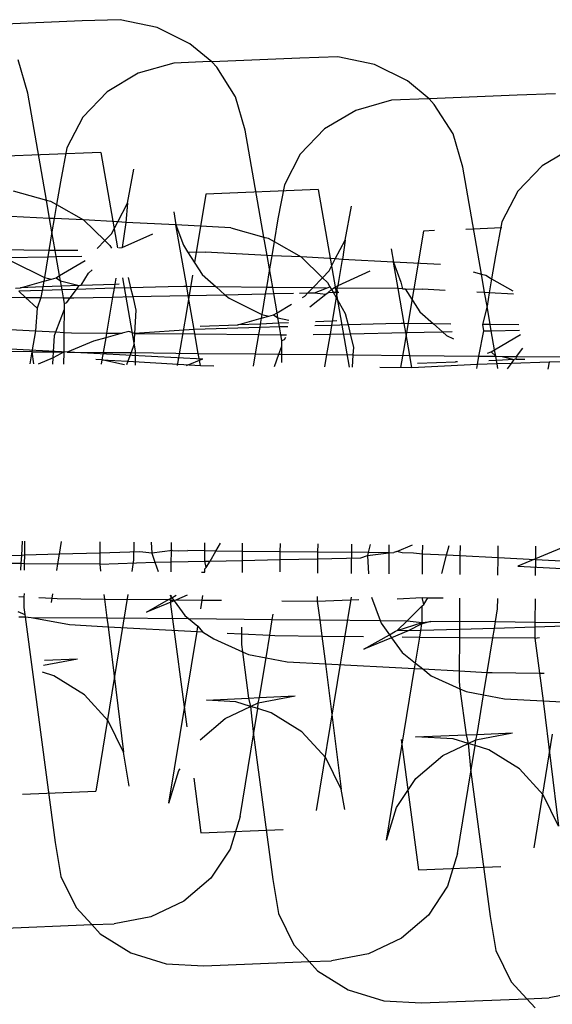
# Model space of a CAD drawing. Units: millimetres. Extents: x -9947 to 10509, y -7713 to 6336.
# Drawn here: x -708 to -699, y 361 to 379 of the extents above; entities that cross this region are included whole.
import ezdxf

# ---------------------------------------------------------------- set-up
doc = ezdxf.new("R2010")
doc.units = ezdxf.units.MM

msp = doc.modelspace()

# ---------------------------------------------------------------- linework, layer by layer
for p, q in [((-707.15, 378.506), (-708.731, 378.439)), ((-706.467, 378.529), (-707.15, 378.506)), ((-705.808, 378.391), (-706.467, 378.529)), ((-705.217, 378.099), (-705.808, 378.391)), ((-704.824, 377.774), (-705.217, 378.099)), ((-702.56, 377.865), (-703.244, 377.841)), ((-701.901, 377.726), (-702.56, 377.865)), ((-708.129, 377.214), (-708.303, 377.811)), ((-705.504, 377.751), (-706.145, 377.567)), ((-704.852, 377.777), (-705.504, 377.751)), ((-704.824, 377.774), (-704.852, 377.777)), ((-703.244, 377.841), (-704.824, 377.774)), ((-704.736, 377.675), (-704.824, 377.774)), ((-704.397, 377.146), (-704.736, 377.675)), ((-701.311, 377.434), (-701.901, 377.726)), ((-706.145, 377.567), (-706.703, 377.236)), ((-700.918, 377.109), (-701.311, 377.434)), ((-707.794, 375.293), (-708.129, 377.214)), ((-706.703, 377.236), (-707.14, 376.78)), ((-704.222, 376.549), (-704.397, 377.146)), ((-699.337, 377.176), (-700.918, 377.109)), ((-698.654, 377.2), (-699.337, 377.176)), ((-701.598, 377.086), (-702.239, 376.902)), ((-700.945, 377.112), (-701.598, 377.086)), ((-700.918, 377.109), (-700.945, 377.112)), ((-700.829, 377.01), (-700.918, 377.109)), ((-700.49, 376.481), (-700.829, 377.01)), ((-702.239, 376.902), (-702.797, 376.571)), ((-707.14, 376.78), (-707.427, 376.23)), ((-703.888, 374.629), (-704.222, 376.549)), ((-702.797, 376.571), (-703.234, 376.115)), ((-700.316, 375.885), (-700.49, 376.481)), ((-706.819, 376.147), (-708.836, 376.067)), ((-707.427, 376.23), (-707.543, 375.623)), ((-706.819, 376.147), (-706.52, 374.436)), ((-703.234, 376.115), (-703.52, 375.565)), ((-698.332, 376.238), (-698.89, 375.906)), ((-698.89, 375.906), (-699.327, 375.45)), ((-706.338, 375.239), (-706.222, 375.845)), ((-699.981, 373.964), (-700.316, 375.885)), ((-707.543, 375.623), (-707.612, 375.212)), ((-703.52, 375.565), (-703.636, 374.958)), ((-708.391, 375.46), (-707.794, 375.293)), ((-704.929, 375.402), (-705.134, 374.172)), ((-702.912, 375.483), (-704.929, 375.402)), ((-702.912, 375.483), (-702.357, 372.296)), ((-699.327, 375.45), (-699.614, 374.9)), ((-707.794, 375.293), (-707.718, 375.272)), ((-707.737, 374.964), (-707.794, 375.293)), ((-707.718, 375.272), (-707.612, 375.212)), ((-707.612, 375.212), (-707.654, 374.96)), ((-707.612, 375.212), (-707.126, 374.937)), ((-706.514, 374.901), (-706.338, 375.239)), ((-706.338, 375.239), (-706.365, 374.893)), ((-707.737, 374.964), (-708.852, 375.022)), ((-705.508, 375.08), (-705.468, 374.847)), ((-702.431, 374.574), (-702.315, 375.181)), ((-707.654, 374.96), (-707.737, 374.964)), ((-707.695, 374.721), (-707.737, 374.964)), ((-707.654, 374.96), (-707.695, 374.721)), ((-707.126, 374.937), (-707.654, 374.96)), ((-707.126, 374.937), (-706.743, 374.565)), ((-706.514, 374.901), (-707.126, 374.937)), ((-706.624, 374.689), (-706.514, 374.901)), ((-706.365, 374.893), (-706.514, 374.901)), ((-706.365, 374.893), (-706.433, 374.44)), ((-705.468, 374.847), (-706.365, 374.893)), ((-705.468, 374.847), (-705.334, 374.484)), ((-705.275, 373.742), (-705.468, 374.847)), ((-704.485, 374.796), (-705.468, 374.847)), ((-703.636, 374.958), (-703.706, 374.547)), ((-699.614, 374.9), (-699.73, 374.294)), ((-707.695, 374.721), (-707.75, 374.391)), ((-707.637, 374.39), (-707.695, 374.721)), ((-706.743, 374.565), (-706.624, 374.689)), ((-706.433, 374.44), (-705.883, 374.69)), ((-704.485, 374.796), (-703.888, 374.629)), ((-701.022, 374.737), (-701.38, 372.595)), ((-700.822, 374.745), (-701.022, 374.737)), ((-699.614, 374.793), (-700.261, 374.768)), ((-706.88, 374.422), (-706.743, 374.565)), ((-706.743, 374.565), (-706.653, 374.477)), ((-703.888, 374.629), (-703.812, 374.608)), ((-703.83, 374.3), (-703.888, 374.629)), ((-703.812, 374.608), (-703.706, 374.547)), ((-703.706, 374.547), (-703.748, 374.295)), ((-703.706, 374.547), (-703.219, 374.272)), ((-702.607, 374.236), (-702.431, 374.574)), ((-702.431, 374.574), (-702.475, 374.229)), ((-707.75, 374.391), (-708.653, 374.401)), ((-707.75, 374.391), (-707.769, 374.276)), ((-707.637, 374.39), (-707.75, 374.391)), ((-707.229, 374.386), (-707.637, 374.39)), ((-707.617, 374.279), (-707.637, 374.39)), ((-706.653, 374.477), (-706.627, 374.432)), ((-706.494, 374.437), (-706.433, 374.44)), ((-705.334, 374.484), (-705.259, 374.366)), ((-705.259, 374.366), (-704.945, 374.358)), ((-705.259, 374.366), (-704.995, 373.955)), ((-703.83, 374.3), (-704.945, 374.358)), ((-701.602, 374.416), (-701.561, 374.182)), ((-708.494, 374.261), (-707.769, 374.276)), ((-708.42, 374.195), (-707.83, 373.904)), ((-707.769, 374.276), (-707.83, 373.904)), ((-707.769, 374.276), (-707.617, 374.279)), ((-707.617, 374.279), (-707.157, 374.289)), ((-707.558, 373.938), (-707.617, 374.279)), ((-707.558, 373.938), (-707.098, 374.211)), ((-703.748, 374.295), (-703.83, 374.3)), ((-703.788, 374.057), (-703.83, 374.3)), ((-703.748, 374.295), (-703.788, 374.057)), ((-703.219, 374.272), (-703.748, 374.295)), ((-703.219, 374.272), (-702.837, 373.9)), ((-702.607, 374.236), (-703.219, 374.272)), ((-702.718, 374.024), (-702.607, 374.236)), ((-702.475, 374.229), (-702.607, 374.236)), ((-702.553, 373.763), (-702.475, 374.229)), ((-701.561, 374.182), (-702.475, 374.229)), ((-701.561, 374.182), (-701.428, 373.819)), ((-701.478, 373.704), (-701.561, 374.182)), ((-700.716, 374.138), (-701.561, 374.182)), ((-699.73, 374.294), (-699.799, 373.883)), ((-707.171, 373.765), (-707.04, 373.983)), ((-707.04, 373.983), (-706.97, 374.039)), ((-703.788, 374.057), (-703.843, 373.726)), ((-703.73, 373.725), (-703.788, 374.057)), ((-702.837, 373.9), (-702.718, 374.024)), ((-702.553, 373.763), (-701.977, 374.025)), ((-700.128, 374.005), (-699.981, 373.964)), ((-699.981, 373.964), (-699.905, 373.943)), ((-699.924, 373.635), (-699.981, 373.964)), ((-708.26, 373.718), (-707.843, 373.837)), ((-707.843, 373.837), (-707.861, 373.734)), ((-707.83, 373.904), (-707.843, 373.837)), ((-707.843, 373.837), (-707.704, 373.877)), ((-707.83, 373.904), (-707.704, 373.877)), ((-707.704, 373.877), (-707.619, 373.901)), ((-707.619, 373.901), (-707.558, 373.938)), ((-707.619, 373.901), (-707.541, 373.843)), ((-707.541, 373.843), (-707.558, 373.938)), ((-707.541, 373.843), (-707.204, 373.76)), ((-707.525, 373.747), (-707.541, 373.843)), ((-707.171, 373.765), (-706.568, 373.786)), ((-706.568, 373.786), (-706.58, 373.71)), ((-706.55, 373.893), (-706.568, 373.786)), ((-706.568, 373.786), (-706.487, 373.789)), ((-706.427, 373.898), (-706.199, 372.591)), ((-706.327, 373.902), (-706.283, 373.719)), ((-705.172, 373.948), (-705.287, 373.259)), ((-704.995, 373.955), (-704.747, 373.736)), ((-703.012, 373.717), (-702.837, 373.9)), ((-702.837, 373.9), (-702.746, 373.812)), ((-702.746, 373.812), (-702.704, 373.739)), ((-701.428, 373.819), (-701.397, 373.703)), ((-699.905, 373.943), (-699.799, 373.883)), ((-699.799, 373.883), (-699.841, 373.631)), ((-699.799, 373.883), (-699.418, 373.667)), ((-708.35, 373.715), (-708.26, 373.718)), ((-707.871, 373.672), (-708.291, 373.659)), ((-708.291, 373.659), (-708.17, 373.547)), ((-707.861, 373.734), (-708.26, 373.718)), ((-707.871, 373.672), (-707.892, 373.544)), ((-707.861, 373.734), (-707.871, 373.672)), ((-707.513, 373.682), (-707.871, 373.672)), ((-707.525, 373.747), (-707.861, 373.734)), ((-707.204, 373.76), (-707.525, 373.747)), ((-707.513, 373.682), (-707.525, 373.747)), ((-707.256, 373.69), (-707.513, 373.682)), ((-707.489, 373.54), (-707.513, 373.682)), ((-707.367, 373.539), (-707.256, 373.69)), ((-707.256, 373.69), (-707.204, 373.76)), ((-706.58, 373.71), (-707.256, 373.69)), ((-707.204, 373.76), (-707.171, 373.765)), ((-706.58, 373.71), (-706.607, 373.553)), ((-706.283, 373.719), (-706.58, 373.71)), ((-705.605, 373.739), (-706.283, 373.719)), ((-706.283, 373.719), (-706.245, 373.561)), ((-705.329, 373.742), (-705.605, 373.739)), ((-705.275, 373.742), (-705.329, 373.742)), ((-704.747, 373.736), (-705.275, 373.742)), ((-705.247, 373.582), (-705.275, 373.742)), ((-704.747, 373.736), (-704.588, 373.596)), ((-703.843, 373.726), (-704.747, 373.736)), ((-704.588, 373.596), (-703.863, 373.612)), ((-703.863, 373.612), (-703.923, 373.239)), ((-703.843, 373.726), (-703.863, 373.612)), ((-703.863, 373.612), (-703.711, 373.615)), ((-703.73, 373.725), (-703.843, 373.726)), ((-703.012, 373.717), (-703.73, 373.725)), ((-703.711, 373.615), (-703.73, 373.725)), ((-703.711, 373.615), (-703.359, 373.622)), ((-703.651, 373.273), (-703.711, 373.615)), ((-703.25, 373.625), (-703.097, 373.628)), ((-703.155, 373.568), (-703.097, 373.628)), ((-703.097, 373.628), (-703.012, 373.717)), ((-703.097, 373.628), (-702.978, 373.631)), ((-703.063, 373.375), (-702.773, 373.606)), ((-702.764, 373.715), (-703.012, 373.717)), ((-702.978, 373.631), (-702.764, 373.715)), ((-702.978, 373.631), (-702.773, 373.606)), ((-702.773, 373.606), (-702.736, 373.636)), ((-702.764, 373.715), (-702.704, 373.739)), ((-702.736, 373.636), (-702.673, 373.686)), ((-702.736, 373.636), (-702.645, 373.638)), ((-702.704, 373.739), (-702.673, 373.686)), ((-702.673, 373.686), (-702.639, 373.713)), ((-702.673, 373.686), (-702.645, 373.638)), ((-702.645, 373.638), (-702.574, 373.639)), ((-702.645, 373.638), (-702.59, 373.543)), ((-702.639, 373.713), (-702.608, 373.738)), ((-702.577, 373.713), (-702.639, 373.713)), ((-702.608, 373.738), (-702.553, 373.763)), ((-702.574, 373.639), (-702.59, 373.543)), ((-702.553, 373.763), (-702.577, 373.713)), ((-701.478, 373.704), (-702.577, 373.713)), ((-702.577, 373.713), (-702.574, 373.639)), ((-702.574, 373.639), (-702.54, 373.64)), ((-701.397, 373.703), (-701.478, 373.704)), ((-701.369, 373.077), (-701.478, 373.704)), ((-701.397, 373.703), (-701.352, 373.702)), ((-701.352, 373.702), (-701.039, 373.693)), ((-701.352, 373.702), (-701.088, 373.29)), ((-700.635, 373.672), (-701.039, 373.693)), ((-699.924, 373.635), (-700.065, 373.642)), ((-699.841, 373.631), (-699.924, 373.635)), ((-699.881, 373.392), (-699.924, 373.635)), ((-699.841, 373.631), (-699.881, 373.392)), ((-699.408, 373.608), (-699.841, 373.631)), ((-709.033, 373.555), (-708.17, 373.547)), ((-708.17, 373.547), (-707.962, 373.353)), ((-708.17, 373.547), (-707.892, 373.544)), ((-707.892, 373.544), (-707.962, 373.353)), ((-707.892, 373.544), (-707.489, 373.54)), ((-707.471, 373.44), (-707.489, 373.54)), ((-707.489, 373.54), (-707.367, 373.539)), ((-707.472, 373.335), (-707.471, 373.44)), ((-707.471, 373.44), (-707.426, 373.458)), ((-707.426, 373.458), (-707.367, 373.539)), ((-707.367, 373.539), (-707.303, 373.538)), ((-707.303, 373.538), (-706.607, 373.553)), ((-706.607, 373.553), (-706.716, 372.907)), ((-706.607, 373.553), (-706.245, 373.561)), ((-706.245, 373.561), (-705.247, 373.582)), ((-706.245, 373.561), (-706.186, 373.316)), ((-705.247, 373.582), (-704.588, 373.596)), ((-705.141, 372.972), (-705.247, 373.582)), ((-704.588, 373.596), (-704.514, 373.531)), ((-704.514, 373.531), (-703.923, 373.239)), ((-703.651, 373.273), (-703.392, 373.427)), ((-703.192, 373.546), (-703.155, 373.568)), ((-702.59, 373.543), (-702.661, 373.121)), ((-702.59, 373.543), (-702.426, 373.259)), ((-707.962, 373.353), (-707.988, 372.947)), ((-707.623, 372.928), (-707.472, 373.335)), ((-707.475, 372.92), (-707.472, 373.335)), ((-706.186, 373.316), (-706.211, 372.902)), ((-705.287, 373.259), (-705.445, 372.327)), ((-703.713, 373.237), (-703.651, 373.273)), ((-703.635, 373.178), (-703.651, 373.273)), ((-702.426, 373.259), (-702.376, 373.054)), ((-701.088, 373.29), (-700.84, 373.072)), ((-699.881, 373.392), (-699.964, 373.062)), ((-699.824, 373.061), (-699.881, 373.392)), ((-704.354, 373.053), (-703.937, 373.173)), ((-703.937, 373.173), (-703.954, 373.069)), ((-703.618, 373.083), (-703.954, 373.069)), ((-703.923, 373.239), (-703.937, 373.173)), ((-703.937, 373.173), (-703.797, 373.213)), ((-703.923, 373.239), (-703.797, 373.213)), ((-703.797, 373.213), (-703.713, 373.237)), ((-703.713, 373.237), (-703.635, 373.178)), ((-703.635, 373.178), (-703.44, 373.138)), ((-703.618, 373.083), (-703.635, 373.178)), ((-703.449, 373.089), (-703.618, 373.083)), ((-703.607, 373.018), (-703.618, 373.083)), ((-702.661, 373.121), (-702.963, 373.109)), ((-702.661, 373.121), (-702.674, 373.045)), ((-702.581, 373.124), (-702.661, 373.121)), ((-701.699, 373.074), (-702.376, 373.054)), ((-701.423, 373.078), (-701.699, 373.074)), ((-701.369, 373.077), (-701.423, 373.078)), ((-700.84, 373.072), (-701.369, 373.077)), ((-701.341, 372.917), (-701.369, 373.077)), ((-708.801, 372.99), (-707.988, 372.947)), ((-707.988, 372.947), (-708.056, 372.573)), ((-707.988, 372.947), (-707.623, 372.928)), ((-707.646, 372.864), (-707.623, 372.928)), ((-707.623, 372.928), (-707.475, 372.92)), ((-707.478, 372.568), (-707.475, 372.92)), ((-707.475, 372.92), (-707.342, 372.913)), ((-707.342, 372.913), (-706.716, 372.907)), ((-706.716, 372.907), (-706.73, 372.822)), ((-706.435, 372.904), (-706.73, 372.822)), ((-706.716, 372.907), (-706.435, 372.904)), ((-706.314, 372.937), (-706.435, 372.904)), ((-706.211, 372.902), (-706.314, 372.937)), ((-706.211, 372.902), (-706.224, 372.694)), ((-705.141, 372.972), (-706.211, 372.902)), ((-706.211, 372.902), (-705.127, 372.891)), ((-703.964, 373.007), (-705.141, 372.972)), ((-705.127, 372.891), (-705.141, 372.972)), ((-705.034, 373.03), (-704.354, 373.053)), ((-703.954, 373.069), (-704.354, 373.053)), ((-703.964, 373.007), (-703.986, 372.879)), ((-703.954, 373.069), (-703.964, 373.007)), ((-703.607, 373.018), (-703.964, 373.007)), ((-703.46, 373.022), (-703.607, 373.018)), ((-703.582, 372.875), (-703.607, 373.018)), ((-702.674, 373.045), (-702.975, 373.036)), ((-702.674, 373.045), (-702.7, 372.888)), ((-702.7, 372.888), (-702.338, 372.896)), ((-702.376, 373.054), (-702.674, 373.045)), ((-702.376, 373.054), (-702.338, 372.896)), ((-702.338, 372.896), (-701.341, 372.917)), ((-702.338, 372.896), (-702.28, 372.651)), ((-701.341, 372.917), (-700.681, 372.931)), ((-701.269, 372.505), (-701.341, 372.917)), ((-700.84, 373.072), (-700.681, 372.931)), ((-700.53, 373.068), (-700.84, 373.072)), ((-700.681, 372.931), (-700.506, 372.935)), ((-700.681, 372.931), (-700.607, 372.866)), ((-699.944, 372.947), (-700.033, 372.493)), ((-699.964, 373.062), (-699.944, 372.947)), ((-699.824, 373.061), (-699.964, 373.062)), ((-699.944, 372.947), (-699.804, 372.95)), ((-699.311, 373.055), (-699.824, 373.061)), ((-699.804, 372.95), (-699.824, 373.061)), ((-699.804, 372.95), (-699.295, 372.961)), ((-699.745, 372.609), (-699.804, 372.95)), ((-707.664, 372.569), (-707.646, 372.864)), ((-706.95, 372.761), (-707.419, 372.567)), ((-706.73, 372.822), (-706.95, 372.761)), ((-706.73, 372.822), (-706.774, 372.561)), ((-705.066, 372.543), (-705.127, 372.891)), ((-705.127, 372.891), (-703.986, 372.879)), ((-703.986, 372.879), (-704.044, 372.533)), ((-703.986, 372.879), (-703.582, 372.875)), ((-703.565, 372.775), (-703.582, 372.875)), ((-703.582, 372.875), (-703.485, 372.874)), ((-703.565, 372.775), (-703.52, 372.793)), ((-703.565, 372.67), (-703.565, 372.775)), ((-703.52, 372.793), (-703.492, 372.832)), ((-703.001, 372.882), (-702.7, 372.888)), ((-702.7, 372.888), (-702.762, 372.52)), ((-700.607, 372.866), (-700.484, 372.805)), ((-699.745, 372.609), (-699.282, 372.884)), ((-709.111, 372.661), (-704.982, 372.447)), ((-708.056, 372.573), (-708.863, 372.581)), ((-708.056, 372.573), (-708.093, 372.353)), ((-708.056, 372.573), (-708.026, 372.353)), ((-708.056, 372.573), (-707.664, 372.569)), ((-707.67, 372.463), (-707.664, 372.569)), ((-707.478, 372.568), (-707.67, 372.463)), ((-707.664, 372.569), (-707.478, 372.568)), ((-707.48, 372.347), (-707.478, 372.568)), ((-707.419, 372.567), (-707.478, 372.568)), ((-707.419, 372.567), (-706.774, 372.561)), ((-706.774, 372.561), (-706.796, 372.427)), ((-706.774, 372.561), (-706.275, 372.556)), ((-706.275, 372.556), (-706.332, 372.402)), ((-706.224, 372.694), (-706.275, 372.556)), ((-706.275, 372.556), (-705.066, 372.543)), ((-706.199, 372.591), (-706.201, 372.334)), ((-705.028, 372.323), (-705.066, 372.543)), ((-705.066, 372.543), (-704.044, 372.533)), ((-703.618, 372.529), (-703.565, 372.67)), ((-703.567, 372.528), (-703.565, 372.67)), ((-702.28, 372.651), (-702.288, 372.516)), ((-701.38, 372.595), (-701.433, 372.287)), ((-699.873, 372.544), (-699.806, 372.572)), ((-699.806, 372.572), (-699.745, 372.609)), ((-699.806, 372.572), (-699.724, 372.49)), ((-699.724, 372.49), (-699.745, 372.609)), ((-699.351, 372.486), (-699.239, 372.638)), ((-707.67, 372.463), (-707.94, 372.352)), ((-707.677, 372.349), (-707.67, 372.463)), ((-706.796, 372.427), (-706.905, 372.433)), ((-706.796, 372.427), (-706.809, 372.349)), ((-706.393, 372.336), (-706.796, 372.427)), ((-706.796, 372.427), (-706.332, 372.402)), ((-706.332, 372.402), (-706.356, 372.336)), ((-706.332, 372.402), (-705.028, 372.323)), ((-705.276, 372.325), (-704.982, 372.447)), ((-704.044, 372.533), (-704.081, 372.313)), ((-704.044, 372.533), (-703.618, 372.529)), ((-703.699, 372.309), (-703.618, 372.529)), ((-703.618, 372.529), (-703.567, 372.528)), ((-703.568, 372.381), (-703.567, 372.528)), ((-703.567, 372.528), (-702.762, 372.52)), ((-702.762, 372.52), (-702.799, 372.3)), ((-702.762, 372.52), (-702.288, 372.516)), ((-702.288, 372.516), (-702.301, 372.295)), ((-702.288, 372.516), (-701.269, 372.505)), ((-701.23, 372.285), (-701.269, 372.505)), ((-701.269, 372.505), (-700.033, 372.493)), ((-701.127, 372.365), (-700.447, 372.389)), ((-700.411, 372.39), (-700.447, 372.389)), ((-700.033, 372.493), (-700.058, 372.342)), ((-700.033, 372.493), (-699.724, 372.49)), ((-699.712, 372.418), (-699.85, 372.412)), ((-699.712, 372.418), (-699.724, 372.49)), ((-699.724, 372.49), (-699.61, 372.489)), ((-699.391, 372.431), (-699.712, 372.418)), ((-699.7, 372.353), (-699.712, 372.418)), ((-699.61, 372.489), (-699.391, 372.431)), ((-699.61, 372.489), (-699.351, 372.486)), ((-699.443, 372.361), (-699.391, 372.431)), ((-698.767, 372.385), (-699.443, 372.361)), ((-699.357, 372.436), (-699.391, 372.431)), ((-699.357, 372.436), (-699.351, 372.486)), ((-699.357, 372.436), (-699.204, 372.438)), ((-699.351, 372.486), (-698.491, 372.478)), ((-698.767, 372.385), (-698.788, 372.26)), ((-698.47, 372.389), (-698.767, 372.385)), ((-705.028, 372.323), (-704.788, 372.32)), ((-701.23, 372.285), (-701.809, 372.29)), ((-700.058, 372.342), (-701.23, 372.285)), ((-700.058, 372.342), (-700.07, 372.273)), ((-699.7, 372.353), (-700.058, 372.342)), ((-699.443, 372.361), (-699.7, 372.353)), ((-699.686, 372.269), (-699.7, 372.353)), ((-699.512, 372.267), (-699.443, 372.361)), ((-708.228, 369.176), (-708.244, 368.919)), ((-708.188, 369.175), (-708.19, 368.92)), ((-707.561, 368.939), (-707.523, 369.169)), ((-706.834, 369.162), (-706.835, 368.96)), ((-706.225, 369.156), (-706.228, 368.836)), ((-705.913, 369.153), (-705.903, 368.957)), ((-705.554, 369.149), (-705.559, 368.625)), ((-704.948, 368.998), (-704.947, 369.143)), ((-704.75, 368.996), (-704.665, 369.14)), ((-704.277, 369.136), (-704.278, 368.991)), ((-703.594, 368.984), (-703.593, 369.129)), ((-702.922, 369.123), (-702.924, 368.977)), ((-702.314, 369.117), (-702.318, 368.593)), ((-701.977, 369.113), (-702.014, 368.968)), ((-701.642, 369.11), (-701.647, 368.586)), ((-701.502, 368.989), (-701.221, 369.106)), ((-701.037, 368.943), (-701.035, 369.104)), ((-700.608, 368.921), (-700.563, 369.099)), ((-700.366, 369.097), (-700.367, 368.908)), ((-699.683, 368.873), (-699.681, 369.09)), ((-698.475, 369.078), (-699.329, 368.725)), ((-699.011, 369.084), (-699.013, 368.838)), ((-708.244, 368.919), (-708.841, 368.901)), ((-708.244, 368.919), (-708.253, 368.777)), ((-708.19, 368.92), (-708.244, 368.919)), ((-708.19, 368.92), (-708.191, 368.776)), ((-707.561, 368.939), (-708.19, 368.92)), ((-707.588, 368.77), (-707.561, 368.939)), ((-706.835, 368.96), (-707.561, 368.939)), ((-706.835, 368.96), (-706.837, 368.763)), ((-706.118, 368.982), (-706.835, 368.96)), ((-706.228, 368.836), (-706.261, 368.632)), ((-705.903, 368.957), (-706.118, 368.982)), ((-705.531, 369.004), (-705.903, 368.957)), ((-705.903, 368.957), (-705.845, 368.795)), ((-705.531, 369.004), (-705.417, 369.002)), ((-705.417, 369.002), (-705.255, 369.007)), ((-704.948, 368.998), (-705.255, 369.007)), ((-704.949, 368.814), (-704.948, 368.998)), ((-704.75, 368.996), (-704.948, 368.998)), ((-704.856, 368.816), (-704.75, 368.996)), ((-704.278, 368.991), (-704.75, 368.996)), ((-704.278, 368.991), (-704.279, 368.828)), ((-704.279, 368.828), (-703.595, 368.843)), ((-703.594, 368.984), (-704.278, 368.991)), ((-703.597, 368.625), (-703.595, 368.843)), ((-703.595, 368.843), (-703.594, 368.984)), ((-703.595, 368.843), (-702.925, 368.857)), ((-702.924, 368.977), (-703.594, 368.984)), ((-702.925, 368.857), (-702.927, 368.599)), ((-702.924, 368.977), (-702.925, 368.857)), ((-702.925, 368.857), (-702.15, 368.874)), ((-702.014, 368.968), (-702.924, 368.977)), ((-702.15, 368.874), (-702.027, 368.914)), ((-702.014, 368.968), (-702.027, 368.914)), ((-702.027, 368.914), (-701.642, 368.964)), ((-702.027, 368.914), (-702.011, 368.589)), ((-701.642, 368.964), (-702.014, 368.968)), ((-701.642, 368.964), (-701.557, 368.97)), ((-701.502, 368.989), (-701.557, 368.97)), ((-701.404, 368.962), (-701.502, 368.989)), ((-701.199, 368.96), (-701.404, 368.962)), ((-701.037, 368.943), (-701.199, 368.96)), ((-701.039, 368.58), (-701.037, 368.943)), ((-700.608, 368.921), (-701.037, 368.943)), ((-700.691, 368.591), (-700.608, 368.921)), ((-700.367, 368.908), (-700.608, 368.921)), ((-700.367, 368.908), (-700.37, 368.573)), ((-699.683, 368.873), (-700.367, 368.908)), ((-699.686, 368.566), (-699.683, 368.873)), ((-699.013, 368.838), (-699.683, 368.873)), ((-699.013, 368.838), (-699.015, 368.559)), ((-697.986, 368.785), (-699.013, 368.838)), ((-708.818, 368.782), (-708.253, 368.777)), ((-708.253, 368.777), (-708.261, 368.652)), ((-708.253, 368.777), (-708.191, 368.776)), ((-708.191, 368.776), (-708.192, 368.651)), ((-708.191, 368.776), (-707.588, 368.77)), ((-707.609, 368.646), (-707.588, 368.77)), ((-706.837, 368.763), (-707.588, 368.77)), ((-706.837, 368.763), (-705.845, 368.795)), ((-706.837, 368.763), (-706.82, 368.638)), ((-705.845, 368.795), (-704.949, 368.814)), ((-705.845, 368.795), (-705.785, 368.627)), ((-704.951, 368.619), (-704.95, 368.676)), ((-704.95, 368.676), (-704.924, 368.701)), ((-704.949, 368.814), (-704.856, 368.816)), ((-704.924, 368.701), (-704.949, 368.814)), ((-704.924, 368.701), (-704.856, 368.816)), ((-704.856, 368.816), (-704.279, 368.828)), ((-704.279, 368.828), (-704.281, 368.612)), ((-699.329, 368.725), (-697.117, 368.607)), ((-705.008, 368.619), (-704.951, 368.619)), ((-708.291, 368.181), (-708.201, 368.176)), ((-708.196, 368.232), (-708.201, 368.176)), ((-708.201, 368.176), (-708.198, 367.985)), ((-707.931, 368.162), (-707.69, 368.149)), ((-707.703, 368.072), (-707.69, 368.149)), ((-707.69, 368.149), (-707.677, 368.227)), ((-707.69, 368.149), (-707.601, 368.145)), ((-707.601, 368.145), (-706.753, 368.136)), ((-706.33, 368.214), (-706.907, 364.687)), ((-706.764, 368.218), (-706.753, 368.136)), ((-706.753, 368.136), (-705.603, 368.125)), ((-706.753, 368.136), (-706.709, 367.8)), ((-705.603, 368.125), (-705.542, 368.159)), ((-705.576, 368.206), (-705.542, 368.159)), ((-705.562, 368.206), (-705.564, 368.042)), ((-705.542, 368.159), (-705.461, 368.205)), ((-705.542, 368.159), (-705.502, 368.105)), ((-705.265, 368.203), (-705.459, 368.123)), ((-704.996, 368.118), (-704.982, 368.2)), ((-702.321, 368.171), (-702.949, 364.34)), ((-702.93, 368.18), (-702.93, 368.098)), ((-701.953, 368.17), (-701.803, 367.751)), ((-701.495, 368.139), (-701.043, 368.161)), ((-701.018, 368.036), (-701.043, 368.161)), ((-701.043, 368.161), (-700.945, 368.16)), ((-701.018, 368.036), (-700.945, 368.16)), ((-700.945, 368.16), (-700.671, 368.157)), ((-700.373, 368.154), (-700.376, 367.737)), ((-699.69, 367.961), (-699.689, 368.147)), ((-699.018, 368.141), (-699.022, 367.723)), ((-708.198, 367.985), (-708.18, 367.856)), ((-705.998, 367.9), (-705.603, 368.125)), ((-705.502, 368.105), (-705.998, 367.9)), ((-705.603, 368.125), (-705.502, 368.105)), ((-705.564, 368.042), (-705.271, 365.84)), ((-705.459, 368.123), (-705.502, 368.105)), ((-705.502, 368.105), (-705.311, 367.842)), ((-705.459, 368.123), (-704.996, 368.118)), ((-705.021, 367.961), (-704.996, 368.118)), ((-704.996, 368.118), (-704.65, 368.115)), ((-703.566, 368.104), (-702.93, 368.098)), ((-702.93, 368.098), (-702.186, 368.125)), ((-702.93, 368.098), (-702.886, 367.762)), ((-701.317, 367.746), (-701.044, 368.011)), ((-701.046, 367.717), (-701.044, 368.011)), ((-701.044, 368.011), (-701.018, 368.036)), ((-699.728, 367.73), (-699.69, 367.961)), ((-708.308, 367.914), (-708.18, 367.856)), ((-708.292, 367.816), (-708.175, 367.815)), ((-708.18, 367.856), (-708.175, 367.815)), ((-708.175, 367.815), (-707.636, 363.769)), ((-708.175, 367.815), (-708.07, 367.806)), ((-708.07, 367.806), (-707.379, 367.676)), ((-708.07, 367.806), (-706.709, 367.8)), ((-706.709, 367.8), (-705.241, 367.786)), ((-706.709, 367.8), (-706.687, 367.639)), ((-705.311, 367.842), (-705.241, 367.786)), ((-705.241, 367.786), (-705.072, 367.65)), ((-705.241, 367.786), (-703.737, 367.771)), ((-703.737, 367.771), (-703.721, 367.867)), ((-707.379, 367.676), (-706.687, 367.639)), ((-706.687, 367.639), (-705.088, 367.554)), ((-706.687, 367.639), (-706.409, 365.39)), ((-705.088, 367.554), (-705.072, 367.65)), ((-705.072, 367.65), (-704.991, 367.549)), ((-704.289, 367.632), (-704.29, 367.512)), ((-703.784, 367.485), (-703.737, 367.771)), ((-703.737, 367.771), (-702.886, 367.762)), ((-702.886, 367.762), (-702.847, 367.471)), ((-702.886, 367.762), (-701.803, 367.751)), ((-701.803, 367.751), (-701.784, 367.7)), ((-701.803, 367.751), (-701.317, 367.746)), ((-701.784, 367.7), (-701.635, 367.494)), ((-701.495, 367.574), (-701.317, 367.746)), ((-701.495, 367.574), (-701.046, 367.717)), ((-701.317, 367.746), (-701.046, 367.717)), ((-701.051, 367.688), (-701.298, 367.564)), ((-701.07, 367.57), (-701.051, 367.688)), ((-700.889, 367.733), (-701.051, 367.688)), ((-701.051, 367.688), (-701.046, 367.717)), ((-701.046, 367.717), (-700.889, 367.733)), ((-700.889, 367.733), (-700.376, 367.737)), ((-700.376, 367.737), (-700.377, 367.591)), ((-699.748, 367.61), (-700.377, 367.591)), ((-700.376, 367.737), (-699.728, 367.73)), ((-699.775, 367.441), (-699.748, 367.61)), ((-699.748, 367.61), (-699.728, 367.73)), ((-699.022, 367.631), (-699.748, 367.61)), ((-699.728, 367.73), (-699.022, 367.723)), ((-699.022, 367.631), (-699.024, 367.433)), ((-699.022, 367.723), (-699.022, 367.631)), ((-699.022, 367.723), (-698.094, 367.714)), ((-698.305, 367.652), (-699.022, 367.631)), ((-705.593, 364.472), (-705.088, 367.554)), ((-705.088, 367.554), (-704.991, 367.549)), ((-704.991, 367.549), (-704.79, 367.424)), ((-704.79, 367.424), (-704.274, 367.191)), ((-704.546, 367.525), (-704.29, 367.512)), ((-704.29, 367.512), (-704.291, 367.32)), ((-704.29, 367.512), (-703.784, 367.485)), ((-703.85, 367.082), (-703.784, 367.485)), ((-703.784, 367.485), (-703.694, 367.48)), ((-703.694, 367.48), (-702.847, 367.471)), ((-702.847, 367.471), (-702.098, 367.464)), ((-702.847, 367.471), (-702.781, 366.974)), ((-702.092, 367.235), (-701.635, 367.494)), ((-701.596, 367.44), (-702.092, 367.235)), ((-701.635, 367.494), (-701.524, 367.557)), ((-701.635, 367.494), (-701.596, 367.44)), ((-701.298, 367.564), (-701.596, 367.44)), ((-701.596, 367.44), (-701.405, 367.177)), ((-701.524, 367.557), (-701.495, 367.574)), ((-701.298, 367.564), (-701.495, 367.574)), ((-701.404, 367.457), (-701.089, 367.454)), ((-701.07, 367.57), (-701.298, 367.564)), ((-701.166, 366.986), (-701.089, 367.454)), ((-701.089, 367.454), (-701.07, 367.57)), ((-701.089, 367.454), (-700.378, 367.447)), ((-700.377, 367.591), (-701.07, 367.57)), ((-700.378, 367.447), (-700.383, 366.847)), ((-700.377, 367.591), (-700.378, 367.447)), ((-700.378, 367.447), (-699.775, 367.441)), ((-699.877, 366.82), (-699.775, 367.441)), ((-699.024, 367.433), (-699.775, 367.441)), ((-699.024, 367.433), (-698.941, 367.446)), ((-699.024, 367.433), (-698.94, 366.807)), ((-704.291, 367.32), (-704.274, 367.191)), ((-704.274, 367.191), (-704.163, 367.141)), ((-704.274, 367.191), (-704.163, 366.358)), ((-704.163, 367.141), (-703.85, 367.082)), ((-703.967, 366.367), (-703.85, 367.082)), ((-703.85, 367.082), (-703.473, 367.011)), ((-701.405, 367.177), (-701.166, 366.986)), ((-707.845, 366.947), (-707.236, 367.063)), ((-707.83, 367.039), (-707.236, 367.063)), ((-703.473, 367.011), (-702.781, 366.974)), ((-702.781, 366.974), (-702.503, 364.726)), ((-702.781, 366.974), (-701.182, 366.889)), ((-701.182, 366.889), (-701.166, 366.986)), ((-701.166, 366.986), (-701.036, 366.882)), ((-707.662, 366.76), (-707.866, 366.823)), ((-707.111, 366.416), (-707.662, 366.76)), ((-701.686, 363.807), (-701.182, 366.889)), ((-701.182, 366.889), (-701.036, 366.882)), ((-701.036, 366.882), (-700.884, 366.76)), ((-701.036, 366.882), (-700.383, 366.847)), ((-700.884, 366.76), (-700.367, 366.527)), ((-700.383, 366.847), (-700.384, 366.656)), ((-700.383, 366.847), (-699.877, 366.82)), ((-699.943, 366.417), (-699.877, 366.82)), ((-699.877, 366.82), (-699.788, 366.815)), ((-699.788, 366.815), (-698.94, 366.807)), ((-698.94, 366.807), (-698.856, 366.806)), ((-698.94, 366.807), (-698.874, 366.31)), ((-700.384, 366.656), (-700.367, 366.527)), ((-706.684, 365.949), (-707.111, 366.416)), ((-704.163, 366.358), (-703.967, 366.367)), ((-703.99, 366.273), (-703.329, 366.398)), ((-703.99, 366.273), (-703.967, 366.367)), ((-703.967, 366.367), (-703.329, 366.398)), ((-700.367, 366.527), (-700.256, 366.477)), ((-700.367, 366.527), (-700.257, 365.7)), ((-700.256, 366.477), (-699.943, 366.417)), ((-700.059, 365.708), (-699.943, 366.417)), ((-699.943, 366.417), (-699.566, 366.346)), ((-704.919, 366.32), (-704.163, 366.358)), ((-704.393, 366.292), (-704.919, 366.32)), ((-704.583, 365.994), (-704.126, 366.209)), ((-704.126, 366.209), (-704.393, 366.292)), ((-704.163, 366.358), (-704.126, 366.209)), ((-704.126, 366.209), (-703.99, 366.273)), ((-703.999, 366.17), (-704.126, 366.209)), ((-704.126, 366.209), (-704.075, 365.702)), ((-703.999, 366.17), (-703.99, 366.273)), ((-699.566, 366.346), (-698.874, 366.31)), ((-698.874, 366.31), (-698.596, 364.061)), ((-698.874, 366.31), (-697.275, 366.225)), ((-704.075, 365.702), (-703.999, 366.17)), ((-703.756, 366.095), (-703.999, 366.17)), ((-703.205, 365.751), (-703.756, 366.095)), ((-706.409, 365.39), (-706.684, 365.949)), ((-705.035, 365.61), (-704.583, 365.994)), ((-704.315, 364.237), (-704.075, 365.702)), ((-704.075, 365.702), (-703.729, 363.105)), ((-702.778, 365.284), (-703.205, 365.751)), ((-701.166, 365.664), (-700.257, 365.7)), ((-700.486, 365.627), (-701.166, 365.664)), ((-700.257, 365.7), (-700.059, 365.708)), ((-700.257, 365.7), (-700.219, 365.545)), ((-700.083, 365.608), (-699.423, 365.734)), ((-700.083, 365.608), (-700.059, 365.708)), ((-700.059, 365.708), (-699.423, 365.734)), ((-698.709, 365.709), (-699.042, 363.675)), ((-701.423, 365.616), (-701.111, 363.277)), ((-700.676, 365.33), (-700.219, 365.545)), ((-700.219, 365.545), (-700.486, 365.627)), ((-700.219, 365.545), (-700.083, 365.608)), ((-700.092, 365.506), (-700.219, 365.545)), ((-700.219, 365.545), (-700.169, 365.038)), ((-700.169, 365.038), (-700.092, 365.506)), ((-700.092, 365.506), (-700.083, 365.608)), ((-699.849, 365.43), (-700.092, 365.506)), ((-706.306, 364.778), (-706.409, 365.39)), ((-701.162, 364.917), (-700.676, 365.33)), ((-699.298, 365.087), (-699.849, 365.43)), ((-702.503, 364.726), (-702.778, 365.284)), ((-705.593, 364.472), (-705.413, 365.062)), ((-705.413, 365.062), (-705.393, 365.092)), ((-700.409, 363.573), (-700.169, 365.038)), ((-700.169, 365.038), (-699.823, 362.44)), ((-698.871, 364.62), (-699.298, 365.087)), ((-705.148, 364.92), (-705.018, 363.942)), ((-701.506, 364.397), (-701.162, 364.917)), ((-708.224, 364.634), (-706.907, 364.687)), ((-702.432, 364.36), (-702.503, 364.726)), ((-698.596, 364.061), (-698.871, 364.62)), ((-701.686, 363.807), (-701.506, 364.397)), ((-704.315, 364.237), (-704.496, 363.647)), ((-705.018, 363.942), (-703.54, 364.001)), ((-707.636, 363.769), (-707.533, 363.157)), ((-704.496, 363.647), (-704.84, 363.128)), ((-700.409, 363.573), (-700.589, 362.982)), ((-701.111, 363.277), (-699.634, 363.336)), ((-707.533, 363.157), (-707.258, 362.599)), ((-704.84, 363.128), (-705.325, 362.715)), ((-703.729, 363.105), (-703.626, 362.493)), ((-700.589, 362.982), (-700.933, 362.463)), ((-705.325, 362.715), (-705.919, 362.436)), ((-707.258, 362.599), (-706.98, 362.295)), ((-703.626, 362.493), (-703.352, 361.934)), ((-706.98, 362.295), (-706.579, 362.311)), ((-705.919, 362.436), (-706.579, 362.311)), ((-700.933, 362.463), (-701.419, 362.05)), ((-699.823, 362.44), (-699.72, 361.828)), ((-708.87, 362.219), (-706.98, 362.295)), ((-706.98, 362.295), (-706.831, 362.132)), ((-706.831, 362.132), (-706.28, 361.788)), ((-701.419, 362.05), (-702.012, 361.771)), ((-706.28, 361.788), (-705.643, 361.591)), ((-703.352, 361.934), (-703.073, 361.63)), ((-702.012, 361.771), (-702.673, 361.646)), ((-699.72, 361.828), (-699.445, 361.269)), ((-705.643, 361.591), (-704.964, 361.554)), ((-704.964, 361.554), (-703.073, 361.63)), ((-703.073, 361.63), (-702.673, 361.646)), ((-703.073, 361.63), (-702.924, 361.467)), ((-702.924, 361.467), (-702.373, 361.123)), ((-699.445, 361.269), (-699.167, 360.965)), ((-702.373, 361.123), (-701.736, 360.926)), ((-698.105, 361.107), (-698.766, 360.981)), ((-701.736, 360.926), (-701.057, 360.89)), ((-701.057, 360.89), (-699.167, 360.965)), ((-699.167, 360.965), (-698.766, 360.981)), ((-699.167, 360.965), (-699.018, 360.802))]:
    msp.add_line(p, q)

doc.saveas('drawing.dxf')
